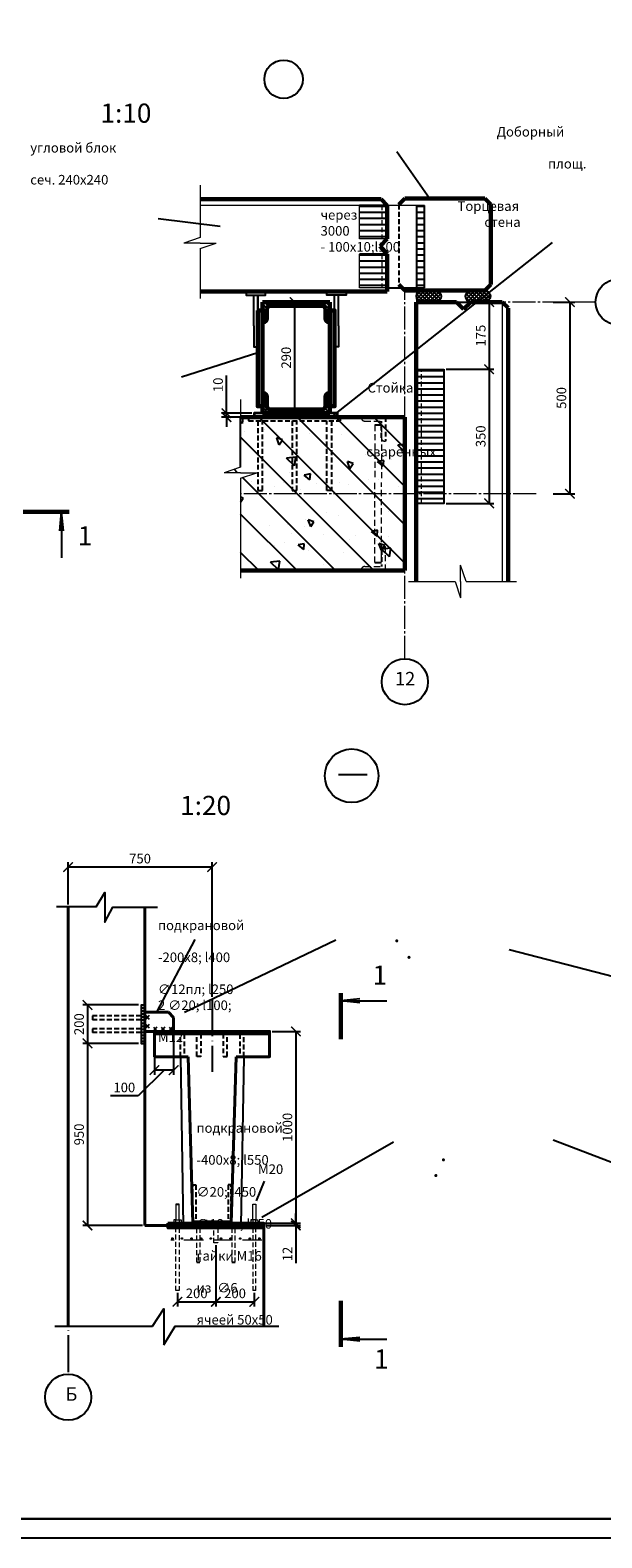
# Model space of a CAD drawing. Units: millimetres. Extents: x -647 to 2337, y 236 to 2621.
# Drawn here: x 1082 to 1231, y 236 to 629 of the extents above; entities that cross this region are included whole.
import ezdxf

# ---------------------------------------------------------------- set-up
doc = ezdxf.new("R2010")
doc.units = ezdxf.units.MM
doc.header["$LTSCALE"] = 0.4
for name, pattern in [('ACAD_ISO04W100', [30, 24, -3, 0, -3]), ('K5LT_AXLED', [19.5, 15, -1.5, 1.5, -1.5]), ('K5LT_BASIC', [0]), ('K5LT_DASHED', [6, 4, -2]), ('K5LT_THIN', [0]), ('K5LT_THIN_INCLUDED_TO_HATCHING', [0]), ('невидимая2', [4.7625, 3.175, -1.5875]), ('невидимаяX2', [19.05, 12.7, -6.35])]:
    doc.linetypes.add(name, pattern=pattern)
doc.layers.add('0 VIEW1', color=7, linetype='Continuous')
for name, color, linetype, lineweight in [('невидимая', 7, 'невидимаяX2', 15), ('невидимая  фундаменты', 7, 'невидимая2', 15), ('тонкая', 7, 'Continuous', 15)]:
    doc.layers.add(name, color=color, linetype=linetype, lineweight=lineweight)
doc.styles.get("Standard").update_dxf_attribs({"font": 'simplex.shx'})
doc.dimstyles.new('маленькие', dxfattribs={"dimtxt": 2.5, "dimasz": 2.5, "dimexe": 1.25, "dimexo": 0.625, "dimtad": 1, "dimlfac": 200, "dimtxsty": 'Standard', "dimblk": 'ARCHTICK', "dimcen": 2.5, "dimadec": 0, "dimazin": 0, "dimtfac": 1, "dimtmove": 0, "dimatfit": 3, "dimldrblk": 'NONE', "dimfxl": 1, "dimarcsym": 0})
pattern_1 = [(0, (-13.1785, 182.8115), (0, 1.5875), [])]

# ---------------------------------------------------------------- blocks, each defined once
blk = doc.blocks.new('_ArchTick')
at = {"color": 0, "linetype": 'ByBlock', "lineweight": 100, "const_width": 0.15}
blk.add_lwpolyline([(-0.5, -0.5), (0.5, 0.5)], dxfattribs=at)
blk = doc.blocks.new('*D355')
at = {"color": 0, "lineweight": -2}
for p, q in [((1218.26, 557.86), (1223.89, 557.86)), ((1222.64, 557.86), (1222.64, 507.86)), ((1218.26, 507.86), (1223.89, 507.86))]:
    blk.add_line(p, q, dxfattribs=at)
at = {"layer": 'Defpoints', "color": 0}
for p in [(1217.63, 557.86), (1217.63, 507.86), (1222.64, 507.86)]:
    blk.add_point(p, dxfattribs=at)
at = {"color": 0, "lineweight": -2, "xscale": 2.5, "yscale": 2.5, "zscale": 2.5}
for p, rotation in [((1222.64, 557.86), 90), ((1222.64, 507.86), 270)]:
    blk.add_blockref('_ArchTick', p, dxfattribs=dict(at, rotation=rotation))
at = {"color": 0, "insert": (1220.76, 532.86), "char_height": 2.5, "attachment_point": 5, "rotation": 90}
blk.add_mtext('500', dxfattribs=at)
blk = doc.blocks.new('_None')
blk = doc.blocks.new('*D368')
at = {"color": 0, "lineweight": -2}
for p, q in [((1114.4, 366.46), (1114.4, 356.37)), ((1119.4, 367.06), (1119.4, 356.37)), ((1116.9, 357.62), (1110.15, 350.89)), ((1119.4, 357.62), (1114.4, 357.62)), ((1110.15, 350.89), (1102.95, 350.89))]:
    blk.add_line(p, q, dxfattribs=at)
at = {"layer": 'Defpoints', "color": 0}
for p in [(1114.4, 367.09), (1119.4, 367.69), (1114.4, 357.62)]:
    blk.add_point(p, dxfattribs=at)
at = {"color": 0, "lineweight": -2, "xscale": 2.5, "yscale": 2.5, "zscale": 2.5, "rotation": 180}
blk.add_blockref('_ArchTick', (1114.4, 357.62), dxfattribs=at)
at = {"color": 0, "lineweight": -2, "xscale": 2.5, "yscale": 2.5, "zscale": 2.5}
blk.add_blockref('_ArchTick', (1119.4, 357.62), dxfattribs=at)
at = {"color": 0, "insert": (1106.55, 352.76), "char_height": 2.5, "attachment_point": 5}
blk.add_mtext('100', dxfattribs=at)
blk = doc.blocks.new('*D367')
at = {"color": 0, "lineweight": -2}
for p, q in [((1110.28, 374.59), (1095.71, 374.59)), ((1096.96, 374.59), (1096.96, 364.59)), ((1110.28, 364.59), (1095.71, 364.59))]:
    blk.add_line(p, q, dxfattribs=at)
at = {"layer": 'Defpoints', "color": 0}
for p in [(1110.9, 374.59), (1096.96, 364.59), (1110.9, 364.59)]:
    blk.add_point(p, dxfattribs=at)
at = {"color": 0, "lineweight": -2, "xscale": 2.5, "yscale": 2.5, "zscale": 2.5}
for p, rotation in [((1096.96, 374.59), 90), ((1096.96, 364.59), 270)]:
    blk.add_blockref('_ArchTick', p, dxfattribs=dict(at, rotation=rotation))
at = {"color": 0, "insert": (1095.08, 369.59), "char_height": 2.5, "attachment_point": 5, "rotation": 90}
blk.add_mtext('200', dxfattribs=at)
blk = doc.blocks.new('*D365')
at = {"color": 0, "lineweight": -2}
for p, q in [((1102.37, 364.59), (1095.71, 364.59)), ((1096.96, 364.59), (1096.96, 317.09)), ((1111.28, 317.09), (1095.71, 317.09))]:
    blk.add_line(p, q, dxfattribs=at)
at = {"layer": 'Defpoints', "color": 0}
for p in [(1102.99, 364.59), (1096.96, 317.09), (1111.9, 317.09)]:
    blk.add_point(p, dxfattribs=at)
at = {"color": 0, "lineweight": -2, "xscale": 2.5, "yscale": 2.5, "zscale": 2.5}
for p, rotation in [((1096.96, 364.59), 90), ((1096.96, 317.09), 270)]:
    blk.add_blockref('_ArchTick', p, dxfattribs=dict(at, rotation=rotation))
at = {"color": 0, "insert": (1095.08, 340.84), "char_height": 2.5, "attachment_point": 5, "rotation": 90}
blk.add_mtext('950', dxfattribs=at)
blk = doc.blocks.new('*D369')
at = {"color": 0, "lineweight": -2}
for p, q in [((1130.4, 311.95), (1130.4, 295.95)), ((1120.4, 299.5), (1120.4, 295.95)), ((1120.4, 297.2), (1130.4, 297.2))]:
    blk.add_line(p, q, dxfattribs=at)
at = {"layer": 'Defpoints', "color": 0}
for p in [(1130.4, 312.58), (1120.4, 300.12), (1130.4, 297.2)]:
    blk.add_point(p, dxfattribs=at)
at = {"color": 0, "lineweight": -2, "xscale": 2.5, "yscale": 2.5, "zscale": 2.5, "rotation": 180}
blk.add_blockref('_ArchTick', (1120.4, 297.2), dxfattribs=at)
at = {"color": 0, "lineweight": -2, "xscale": 2.5, "yscale": 2.5, "zscale": 2.5}
blk.add_blockref('_ArchTick', (1130.4, 297.2), dxfattribs=at)
at = {"color": 0, "insert": (1125.4, 299.08), "char_height": 2.5, "attachment_point": 5}
blk.add_mtext('200', dxfattribs=at)
blk = doc.blocks.new('*D370')
at = {"color": 0, "lineweight": -2}
for p, q in [((1130.4, 311.95), (1130.4, 295.95)), ((1140.4, 299.5), (1140.4, 295.95)), ((1130.4, 297.2), (1140.4, 297.2))]:
    blk.add_line(p, q, dxfattribs=at)
at = {"layer": 'Defpoints', "color": 0}
for p in [(1130.4, 312.58), (1140.4, 300.12), (1140.4, 297.2)]:
    blk.add_point(p, dxfattribs=at)
at = {"color": 0, "lineweight": -2, "xscale": 2.5, "yscale": 2.5, "zscale": 2.5, "rotation": 180}
blk.add_blockref('_ArchTick', (1130.4, 297.2), dxfattribs=at)
at = {"color": 0, "lineweight": -2, "xscale": 2.5, "yscale": 2.5, "zscale": 2.5}
blk.add_blockref('_ArchTick', (1140.4, 297.2), dxfattribs=at)
at = {"color": 0, "insert": (1135.4, 299.08), "char_height": 2.5, "attachment_point": 5}
blk.add_mtext('200', dxfattribs=at)
blk = doc.blocks.new('*D366')
at = {"color": 0, "lineweight": -2}
for p, q in [((1091.9, 400.77), (1091.9, 411.8)), ((1129.4, 410.55), (1091.9, 410.55)), ((1129.4, 376.68), (1129.4, 411.8))]:
    blk.add_line(p, q, dxfattribs=at)
at = {"layer": 'Defpoints', "color": 0}
for p in [(1091.9, 410.55), (1091.9, 400.15), (1129.4, 376.05)]:
    blk.add_point(p, dxfattribs=at)
at = {"color": 0, "lineweight": -2, "xscale": 2.5, "yscale": 2.5, "zscale": 2.5, "rotation": 180}
blk.add_blockref('_ArchTick', (1091.9, 410.55), dxfattribs=at)
at = {"color": 0, "lineweight": -2, "xscale": 2.5, "yscale": 2.5, "zscale": 2.5}
blk.add_blockref('_ArchTick', (1129.4, 410.55), dxfattribs=at)
at = {"color": 0, "insert": (1110.65, 412.43), "char_height": 2.5, "attachment_point": 5}
blk.add_mtext('750', dxfattribs=at)
blk = doc.blocks.new('*D364')
at = {"color": 0, "lineweight": -2}
for p, q in [((1145.03, 367.69), (1152.49, 367.69)), ((1151.24, 367.69), (1151.24, 317.69)), ((1141.95, 317.69), (1152.49, 317.69))]:
    blk.add_line(p, q, dxfattribs=at)
at = {"layer": 'Defpoints', "color": 0}
for p in [(1144.4, 367.69), (1141.33, 317.69), (1151.24, 317.69)]:
    blk.add_point(p, dxfattribs=at)
at = {"color": 0, "lineweight": -2, "xscale": 2.5, "yscale": 2.5, "zscale": 2.5}
for p, rotation in [((1151.24, 367.69), 90), ((1151.24, 317.69), 270)]:
    blk.add_blockref('_ArchTick', p, dxfattribs=dict(at, rotation=rotation))
at = {"color": 0, "insert": (1149.37, 342.69), "char_height": 2.5, "attachment_point": 5, "rotation": 90}
blk.add_mtext('1000', dxfattribs=at)
blk = doc.blocks.new('*D376')
at = {"color": 0, "lineweight": -2}
for p, q in [((1151.24, 317.69), (1151.24, 320.19)), ((1143.53, 317.69), (1152.49, 317.69)), ((1143.53, 317.09), (1152.49, 317.09)), ((1151.24, 317.69), (1151.24, 317.09)), ((1151.24, 317.09), (1151.24, 307.26))]:
    blk.add_line(p, q, dxfattribs=at)
at = {"layer": 'Defpoints', "color": 0}
for p in [(1142.9, 317.69), (1142.9, 317.09), (1151.24, 317.09)]:
    blk.add_point(p, dxfattribs=at)
at = {"color": 0, "lineweight": -2, "xscale": 2.5, "yscale": 2.5, "zscale": 2.5}
for p, rotation in [((1151.24, 317.69), 270), ((1151.24, 317.09), 90)]:
    blk.add_blockref('_ArchTick', p, dxfattribs=dict(at, rotation=rotation))
at = {"color": 0, "insert": (1149.37, 309.67), "char_height": 2.5, "attachment_point": 5, "rotation": 90}
blk.add_mtext('12', dxfattribs=at)
blk = doc.blocks.new('*D377')
at = {"color": 0, "lineweight": -2}
for p, q in [((1147.54, 557.86), (1152.16, 557.86)), ((1150.91, 557.86), (1150.91, 528.86)), ((1147.54, 528.86), (1152.16, 528.86))]:
    blk.add_line(p, q, dxfattribs=at)
at = {"layer": 'Defpoints', "color": 0}
for p in [(1146.92, 557.86), (1146.92, 528.86), (1150.91, 528.86)]:
    blk.add_point(p, dxfattribs=at)
at = {"color": 0, "lineweight": -2, "xscale": 2.5, "yscale": 2.5, "zscale": 2.5}
for p, rotation in [((1150.91, 557.86), 90), ((1150.91, 528.86), 270)]:
    blk.add_blockref('_ArchTick', p, dxfattribs=dict(at, rotation=rotation))
at = {"color": 0, "insert": (1149.04, 543.36), "char_height": 2.5, "attachment_point": 5, "rotation": 90}
blk.add_mtext('290', dxfattribs=at)
blk = doc.blocks.new('*D378')
at = {"color": 0, "lineweight": -2}
for p, q in [((1133.16, 528.86), (1133.16, 538.68)), ((1139.73, 528.86), (1131.91, 528.86)), ((1139.73, 527.86), (1131.91, 527.86)), ((1133.16, 527.86), (1133.16, 528.86)), ((1133.16, 527.86), (1133.16, 525.36))]:
    blk.add_line(p, q, dxfattribs=at)
at = {"layer": 'Defpoints', "color": 0}
for p in [(1133.16, 528.86), (1140.35, 528.86), (1140.35, 527.86)]:
    blk.add_point(p, dxfattribs=at)
at = {"color": 0, "lineweight": -2, "xscale": 2.5, "yscale": 2.5, "zscale": 2.5}
for p, rotation in [((1133.16, 528.86), 270), ((1133.16, 527.86), 90)]:
    blk.add_blockref('_ArchTick', p, dxfattribs=dict(at, rotation=rotation))
at = {"color": 0, "insert": (1131.29, 536.27), "char_height": 2.5, "attachment_point": 5, "rotation": 90}
blk.add_mtext('10', dxfattribs=at)
blk = doc.blocks.new('*D379')
at = {"color": 0, "lineweight": -2}
for p, q in [((1190.9, 557.86), (1202.85, 557.86)), ((1201.6, 557.86), (1201.6, 540.36)), ((1190.41, 540.36), (1202.85, 540.36))]:
    blk.add_line(p, q, dxfattribs=at)
at = {"layer": 'Defpoints', "color": 0}
for p in [(1190.28, 557.86), (1189.78, 540.36), (1201.6, 540.36)]:
    blk.add_point(p, dxfattribs=at)
at = {"color": 0, "lineweight": -2, "xscale": 2.5, "yscale": 2.5, "zscale": 2.5}
for p, rotation in [((1201.6, 557.86), 90), ((1201.6, 540.36), 270)]:
    blk.add_blockref('_ArchTick', p, dxfattribs=dict(at, rotation=rotation))
at = {"color": 0, "insert": (1199.73, 549.11), "char_height": 2.5, "attachment_point": 5, "rotation": 90}
blk.add_mtext('175', dxfattribs=at)
blk = doc.blocks.new('*D380')
at = {"color": 0, "lineweight": -2}
for p, q in [((1190.41, 540.36), (1202.85, 540.36)), ((1201.6, 540.36), (1201.6, 505.36)), ((1190.41, 505.36), (1202.85, 505.36))]:
    blk.add_line(p, q, dxfattribs=at)
at = {"layer": 'Defpoints', "color": 0}
for p in [(1189.78, 540.36), (1189.78, 505.36), (1201.6, 505.36)]:
    blk.add_point(p, dxfattribs=at)
at = {"color": 0, "lineweight": -2, "xscale": 2.5, "yscale": 2.5, "zscale": 2.5}
for p, rotation in [((1201.6, 540.36), 90), ((1201.6, 505.36), 270)]:
    blk.add_blockref('_ArchTick', p, dxfattribs=dict(at, rotation=rotation))
at = {"color": 0, "insert": (1199.73, 522.86), "char_height": 2.5, "attachment_point": 5, "rotation": 90}
blk.add_mtext('350', dxfattribs=at)

msp = doc.modelspace()

# ---------------------------------------------------------------- hatches: boundary and pattern name
h = msp.add_hatch()
h.set_pattern_fill('LINE', color=256, scale=0.5, style=0)
h.set_pattern_definition(pattern_1)
h.paths.add_polyline_path([(1173.622782, 583.05253), (1167.839354, 583.05253), (1167.839354, 574.304099), (1173.622782, 574.304099)])
h.paths.add_polyline_path([(1175.039354, 583.05253), (1173.622782, 583.05253), (1173.622782, 574.304099), (1175.039968, 574.304099)])
h.paths.add_polyline_path([(1173.622806, 570.346343), (1167.839378, 570.346343), (1167.839378, 561.597913), (1173.622806, 561.597913)])
h.paths.add_polyline_path([(1175.039378, 570.346343), (1173.622806, 570.346343), (1173.622806, 561.597913), (1175.039547, 561.597913)])
h = msp.add_hatch()
h.set_pattern_fill('LINE', color=256, scale=0.5, style=0)
h.set_pattern_definition(pattern_1)
h.paths.add_polyline_path([(1184.752478, 583.05253), (1182.752478, 583.05253), (1182.752478, 561.597913), (1184.752478, 561.597913)])
h = msp.add_hatch()
h.set_pattern_fill('JIS_WOOD', color=256, style=0)
h.set_pattern_definition([(45, (-13.1785, 182.8115), (-0.5, 0.5), [])])
h.paths.add_polyline_path([(1187.624423, 560.862402), (1184.069943, 560.862402, 0.9914410362), (1184.069943, 557.862402), (1187.624423, 557.862402, 0.9914410362)])
h.paths.add_polyline_path([(1200.426648, 560.862402), (1196.872167, 560.862402, 0.9914410362), (1196.872167, 557.862402), (1200.426648, 557.862402, 0.9914410362)])
h = msp.add_hatch()
h.set_pattern_fill('JIS_WOOD', color=256, angle=90, style=0)
h.set_pattern_definition([(135, (-13.1785, 182.8115), (-0.5, -0.5), [])])
h.paths.add_polyline_path([(1187.624423, 560.862402), (1184.069943, 560.862402, 0.9914410362), (1184.069943, 557.862402), (1187.624423, 557.862402, 0.9914410362)])
h.paths.add_polyline_path([(1200.426648, 560.862402), (1196.872167, 560.862402, 0.9914410362), (1196.872167, 557.862402), (1200.426648, 557.862402, 0.9914410362)])
h = msp.add_hatch()
h.set_pattern_fill('JIS_WOOD', color=256, angle=90, style=0)
h.set_pattern_definition([(135, (-537.3808, -425.6883), (-0.5, -0.5), [])])
h.paths.add_polyline_path([(1160.127696, 557.862402), (1151.321438, 557.862402), (1142.51518, 557.862402), (1142.51518, 552.656155), (1142.88018, 552.656155, 0.4142135624), (1143.68018, 553.456155), (1143.68018, 556.064762, -0.4142135624), (1144.48018, 556.864762), (1151.32203, 556.864762), (1158.162696, 556.864762, -0.4142135624), (1158.962696, 556.064762), (1158.962696, 553.456155, 0.4142135624), (1159.762696, 552.656155), (1160.125607, 552.656155), (1160.125607, 555.687664), (1160.127696, 555.687664)])
h.paths.add_polyline_path([(1160.127696, 530.687664), (1160.125607, 530.687664), (1160.125607, 534.068649), (1159.762696, 534.068649, 0.4142135624), (1158.962696, 533.268649), (1158.962696, 530.660042, -0.4142135624), (1158.162696, 529.860042), (1151.320846, 529.860042), (1144.48018, 529.860042, -0.4142135624), (1143.68018, 530.660042), (1143.68018, 533.268649, 0.4142135624), (1142.88018, 534.068649), (1142.51518, 534.068649), (1142.51518, 528.862402), (1151.321438, 528.862402), (1160.127696, 528.862402)])
h = msp.add_hatch()
h.set_pattern_fill('LINE', color=256, scale=0.5, style=0)
h.set_pattern_definition(pattern_1)
h.paths.add_polyline_path([(1188.822325, 540.362402), (1183.999521, 540.362402), (1183.999521, 536.544094)], flags=17)
h.paths.add_polyline_path([(1183.999521, 540.362402), (1182.582781, 540.362402), (1182.582781, 535.422433), (1183.999521, 536.544094)])
h.paths.add_polyline_path([(1189.782949, 540.362402), (1188.822325, 540.362402), (1183.999521, 536.544094), (1183.999521, 505.362402), (1189.782949, 505.362402)])
h.paths.add_polyline_path([(1183.999521, 536.544094), (1182.582781, 535.422433), (1182.582781, 505.362402), (1183.999521, 505.362402)])
h = msp.add_hatch()
h.set_pattern_fill('JIS_WOOD', color=256, scale=10, angle=90, style=0)
h.set_pattern_definition([(135, (-524.8924, -425.688), (-5, -5), [])])
edge = h.paths.add_edge_path()
edge.add_line((1136.836369, 514.822207), (1136.836369, 527.862402))
edge.add_line((1136.836369, 527.862402), (1179.639968, 527.862402))
edge.add_line((1136.836369, 514.822207), (1132.59785, 513.369628))
edge.add_line((1136.835823, 513.368793), (1132.59785, 513.369628))
edge.add_line((1136.836396, 511.915379), (1141.073796, 513.369628))
edge.add_line((1136.835823, 513.368793), (1141.073796, 513.369628))
edge.add_line((1136.836396, 511.915379), (1136.835719, 485.876314))
edge.add_line((1179.639968, 527.862402), (1179.639968, 487.862402))
edge.add_line((1179.639968, 487.862402), (1136.835771, 487.863515))
h = msp.add_hatch()
h.set_pattern_fill('AR-CONC', color=256, scale=0.1, angle=90, style=0)
h.set_pattern_definition([(140, (-524.892, -425.688), (1.59391, 18.21847), [1.905, -20.955]), (85, (-524.892, -425.688), (-19.10566, -3.52428), [1.524, -16.764]), (190.451, (-524.76, -424.17), (-17.51167, 14.69425), [1.619, -17.809]), (136.1842, (-529.972, -425.688), (4.20423, 27.1079), [2.8575, -31.4325]), (186.6356, (-529.622, -423.43), (-24.74256, 23.74042), [2.4285, -26.7135]), (81.184, (-529.972, -425.688), (-24.7425, 23.74046), [2.286, -25.146]), (111, (-528.702, -423.148), (10.22655, 15.16149), [1.905, -20.955]), (56, (-528.702, -423.148), (-18.4188, 6.1802), [1.524, -16.764]), (161.4514, (-527.85, -421.885), (-8.19229, 21.34165), [1.619, -17.809]), (127.5, (-524.8924, -425.6883), (-8.455504, 0.30886), [0, -16.5608, 0, -17.018, 0, -16.8275]), (97.5, (-524.892, -425.688), (-10.018057, 6.681966), [0, -9.7028, 0, -16.1798, 0, -6.4135]), (57.5, (-524.8924, -431.3525), (0.572874, 13.55906), [0, -6.35, 0, -19.812, 0, -26.289]), (47.5, (-524.892, -433.893), (-2.54265, 14.81292), [0, -8.255, 0, -13.1572, 0, -18.669])])
edge = h.paths.add_edge_path()
edge.add_line((1136.836369, 514.822207), (1136.836369, 527.862402))
edge.add_line((1136.836369, 527.862402), (1179.639968, 527.862402))
edge.add_line((1136.836369, 514.822207), (1132.59785, 513.369628))
edge.add_line((1136.835823, 513.368793), (1141.073796, 513.369628))
edge.add_line((1136.835823, 513.368793), (1132.59785, 513.369628))
edge.add_line((1136.836396, 511.915379), (1141.073796, 513.369628))
edge.add_line((1136.836396, 511.915379), (1136.835719, 485.876314))
edge.add_line((1179.639968, 527.862402), (1179.639968, 487.862402))
edge.add_line((1179.639968, 487.862402), (1136.835771, 487.863515))
h = msp.add_hatch()
h.set_pattern_fill('LINE', color=256, scale=0.25, style=0)
h.set_pattern_definition([(0, (-42.9666, 0), (0, 0.79375), [])])
h.paths.add_polyline_path([(1111.903959, 374.585375), (1110.903959, 374.585375), (1110.903959, 364.585375), (1111.903959, 364.585375), (1111.903959, 367.085375)])
at = {"layer": 'невидимая'}
for points in [[(1119.2484, 313.691228, 1), (1118.889605, 313.691228, 1)], [(1121.7484, 313.691228, 1), (1121.389605, 313.691228, 1)], [(1124.2484, 313.691228, 1), (1123.889605, 313.691228, 1)], [(1126.7484, 313.691228, 1), (1126.389605, 313.691228, 1)], [(1129.2484, 313.691228, 1), (1128.889605, 313.691228, 1)], [(1131.559518, 313.691228, -1), (1131.918313, 313.691228, -1)], [(1134.059518, 313.691228, -1), (1134.418313, 313.691228, -1)], [(1136.559518, 313.691228, -1), (1136.918313, 313.691228, -1)], [(1139.05957, 313.691228, -1), (1139.418365, 313.691228, -1)], [(1141.55957, 313.691228, -1), (1141.918365, 313.691228, -1)]]:
    msp.add_hatch(color=256, dxfattribs=at).paths.add_polyline_path(points)

# ---------------------------------------------------------------- linework, layer by layer
for p, q in [((1182.752478, 561.597913), (1182.752478, 583.05253)), ((1184.752478, 561.597913), (1184.752478, 583.05253)), ((1141.323527, 559.641459), (1141.323527, 550.641459)), ((1175.039547, 561.597913), (1184.752478, 561.597913)), ((1141.321438, 544.584581), (1121.484304, 538.238137)), ((1136.836369, 514.822207), (1136.836369, 527.862402)), ((1099.193168, 400.147058), (1088.891822, 400.147058)), ((1132.329263, 361.151459), (1133.329263, 361.151459)), ((1142.329026, 361.082582), (1143.329026, 361.082582)), ((1121.893736, 317.685133), (1136.914182, 317.685133)), ((1088.456523, 290.823467), (1113.912815, 290.823467))]:
    msp.add_line(p, q)
at = {"lineweight": 60}
for p, q in [((1136.836369, 527.862402), (1179.639968, 527.862402)), ((1179.639968, 527.862402), (1179.639968, 487.862402)), ((1179.639968, 487.862402), (1136.835771, 487.863515))]:
    msp.add_line(p, q, dxfattribs=at)
at = {"lineweight": 25}
for p, q in [((1089.708858, 498.196143), (1090.208858, 503.196143)), ((1090.208858, 503.196143), (1090.208858, 498.196143)), ((1090.208858, 503.196143), (1090.208858, 498.196143)), ((1090.708858, 498.196143), (1090.208858, 503.196143)), ((1167.920931, 376.176018), (1162.920931, 375.676018)), ((1162.920931, 375.676018), (1167.920931, 375.676018)), ((1167.920931, 375.176018), (1162.920931, 375.676018)), ((1162.920931, 375.676018), (1167.920931, 375.676018)), ((1167.920931, 287.939665), (1162.920931, 287.439665)), ((1162.920931, 287.439665), (1167.920931, 287.439665)), ((1162.920931, 287.439665), (1167.920931, 287.439665)), ((1167.920931, 286.939665), (1162.920931, 287.439665))]:
    msp.add_line(p, q, dxfattribs=at)
at = {"lineweight": 40}
for p, q in [((1091.903959, 400.147058), (1091.903959, 290.823467)), ((1111.903959, 317.085375), (1111.903959, 400.055019)), ((1111.903959, 317.085375), (1142.903959, 317.085375))]:
    msp.add_line(p, q, dxfattribs=at)
at = {"linetype": 'невидимая2'}
for p, q in [((1110.903959, 371.755375), (1098.26707, 371.755375)), ((1110.903959, 370.755375), (1098.26707, 370.755375)), ((1110.903959, 368.415375), (1098.26707, 368.415375)), ((1110.903959, 367.415375), (1098.26707, 367.415375)), ((1121.153959, 361.082582), (1121.153959, 367.016498)), ((1122.153959, 367.016498), (1122.153959, 361.082582)), ((1125.478655, 361.151459), (1125.478655, 367.085375)), ((1126.478655, 367.085375), (1126.478655, 361.151459)), ((1132.329263, 367.085375), (1132.329263, 361.151459)), ((1133.329263, 361.151459), (1133.329263, 367.085375)), ((1136.653959, 367.016498), (1136.653959, 361.082582)), ((1137.653959, 361.082582), (1137.653959, 367.016498)), ((1116.478655, 361.151459), (1115.478655, 361.151459)), ((1126.478655, 361.151459), (1125.478655, 361.151459))]:
    msp.add_line(p, q, dxfattribs=at)
at = {"color": 0, "linetype": 'Continuous', "lineweight": 30}
msp.add_line((1489.784235, 240.66268), (673.784235, 240.66268), dxfattribs=at)
at = {"color": 0, "linetype": 'Continuous', "lineweight": 15}
msp.add_line((1494.784235, 235.66268), (653.784235, 235.66268), dxfattribs=at)
for points in [[(653.784239, 235.662681), (1494.784239, 235.662681), (1494.784239, 829.662681), (653.784239, 829.662681), (653.784239, 235.662681)], [(1186.02449, 584.862402), (1177.590233, 596.988728)], [(1175.039354, 583.05253), (1167.839354, 583.05253)], [(1131.557184, 577.563423), (1115.369221, 579.55995)], [(1161.17958, 528.364401), (1218.087528, 573.419538)], [(1175.039378, 570.346343), (1167.839378, 570.346343)], [(1138.289427, 560.641459), (1138.289427, 559.641459), (1143.355538, 559.641459), (1143.355538, 560.641459), (1138.289427, 560.641459)], [(1140.323527, 551.623663), (1140.323527, 559.641459)], [(1140.323527, 551.623663), (1140.323527, 546.221462), (1141.321438, 546.221462), (1141.323382, 559.641459)], [(1164.353449, 560.641459), (1164.353449, 559.641459), (1159.287338, 559.641459), (1159.287338, 560.641459), (1164.353449, 560.641459)], [(1162.319349, 551.623663), (1162.319349, 546.221462), (1161.321438, 546.221462), (1161.319494, 559.641459)], [(1162.319349, 551.623663), (1162.319349, 559.641459)], [(1181.131232, 560.862402), (1184.1617, 560.862402)], [(1196.885488, 560.862402), (1199.915956, 560.862402)], [(1184.069943, 557.862402), (1187.624423, 557.862402)], [(1199.824199, 557.862402), (1203.378679, 557.862402)], [(1189.782949, 540.362402), (1189.782949, 505.362402), (1182.582781, 505.362402)], [(1171.845446, 525.812402), (1173.532781, 525.812402)], [(1174.582781, 521.562402), (1174.432781, 521.562402)], [(1171.845446, 489.912402), (1173.532781, 489.912402)], [(1162.34086, 434.717058), (1169.784366, 434.717058)], [(1099.193168, 400.147058), (1101.503755, 403.95052), (1101.503755, 396.159517), (1103.525516, 400.055019), (1115.174688, 400.055019)], [(1114.999405, 372.685375), (1125.01824, 391.692738)], [(1122.263505, 372.732577), (1161.665318, 391.570292)], [(1206.821758, 389.078279), (1276.283824, 371.09022)], [(1111.903959, 369.585375), (1111.903959, 374.585375), (1110.903959, 374.585375), (1110.903959, 364.585375), (1111.903959, 364.585375), (1111.903959, 367.085375)], [(1112.143555, 371.819184), (1113.031032, 370.928427)], [(1113.031032, 371.819184), (1112.143555, 370.928427)], [(1112.143555, 369.541805), (1113.031032, 368.651049)], [(1113.031032, 369.541805), (1112.143555, 368.651049)], [(1114.122148, 368.773074), (1115.009625, 367.882317)], [(1115.009625, 368.773074), (1114.122148, 367.882317)], [(1114.403959, 367.085375), (1114.403959, 361.085375)], [(1116.179447, 368.773074), (1117.066924, 367.882317)], [(1117.066924, 368.773074), (1116.179447, 367.882317)], [(1118.211268, 368.773074), (1119.098745, 367.882317)], [(1119.098745, 368.773074), (1118.211268, 367.882317)], [(1121.153959, 361.085375), (1121.903959, 317.085375)], [(1137.653959, 361.085375), (1136.903959, 317.085375)], [(1138.903959, 361.085375), (1139.903959, 361.085375)], [(1142.410898, 319.270522), (1176.662124, 338.936616)], [(1270.823876, 319.270522), (1218.29126, 339.367727)], [(1140.9935, 323.555201), (1143.031728, 328.645683)], [(1120.003959, 322.622277), (1120.803959, 322.622277)], [(1121.903959, 317.685375), (1136.903959, 317.685375)], [(1139.803933, 316.485375), (1139.003933, 316.485375)], [(1113.912815, 290.823467), (1116.818632, 295.353408), (1116.818632, 285.951741)], [(1116.818632, 285.951741), (1119.819044, 290.823467), (1142.903959, 290.823467), (1146.822659, 290.823467)]]:
    msp.add_lwpolyline(points)
for points in [[(1184.069943, 560.862402, 0.9914410362), (1184.069943, 557.862402, -1)], [(1187.624423, 560.862402, -0.9914410362), (1187.624423, 557.862402, 1)], [(1196.872167, 560.862402, 0.9914410362), (1196.872167, 557.862402, -1)], [(1200.426648, 560.862402, -0.9914410362), (1200.426648, 557.862402, 1)]]:
    msp.add_lwpolyline(points, format="xyb")
at = {"lineweight": 60}
for points in [[(1141.321438, 555.687664), (1141.321438, 530.687664), (1142.51518, 530.687664), (1142.51518, 555.687664)], [(1142.51518, 557.862402), (1142.51518, 528.862402)], [(1160.125607, 555.687664), (1160.125607, 530.687664), (1161.319349, 530.687664), (1161.319349, 551.096319)], [(1161.319349, 551.096319), (1161.319349, 555.687664), (1160.127696, 555.687664)], [(1092.208858, 503.196143), (1080.208858, 503.196143)], [(1162.920931, 377.676018), (1162.920931, 365.676018)], [(1162.920931, 285.439665), (1162.920931, 297.439665)]]:
    msp.add_lwpolyline(points, dxfattribs=at)
at = {"linetype": 'невидимая2'}
for points in [[(1150.914437, 527.862402), (1138.914437, 527.862402), (1138.914437, 526.862402), (1162.914437, 526.862402), (1162.914437, 527.862402), (1138.914437, 527.862402)], [(1141.321438, 526.862402), (1141.321438, 508.762654), (1142.521438, 508.762654), (1142.521438, 526.862402)], [(1150.314437, 526.862402), (1150.314437, 508.762654), (1151.514437, 508.762654), (1151.514437, 526.862402)], [(1160.507436, 526.862402), (1160.507436, 508.762654), (1159.307436, 508.762654), (1159.307436, 526.862402)], [(1173.532781, 522.462402), (1173.532781, 526.812402)], [(1174.582781, 527.862402), (1174.582781, 521.562402)], [(1173.532781, 493.263318), (1173.532781, 488.912402)], [(1098.26707, 371.755375), (1098.26707, 370.755375)], [(1098.26707, 368.415375), (1098.26707, 367.415375)], [(1124.386921, 317.685133), (1124.386921, 327.685133), (1125.186921, 327.685133), (1125.186921, 318.085152)], [(1134.420998, 317.685133), (1134.420998, 327.685133), (1133.620998, 327.685133), (1133.620998, 318.085356)], [(1125.403959, 307.498494), (1126.203959, 307.498494)], [(1134.603959, 307.498494), (1135.403959, 307.498494)]]:
    msp.add_lwpolyline(points, dxfattribs=at)
at = {"lineweight": 35}
msp.add_lwpolyline([(1162.094393, 527.862402), (1162.094393, 528.862402), (1140.35226, 528.862402), (1140.35226, 527.862402), (1162.094393, 527.862402)], dxfattribs=at)
at = {"lineweight": 25}
for points in [[(1090.208858, 503.196143), (1090.208858, 491.148469)], [(1162.920931, 375.676018), (1174.968605, 375.676018)], [(1162.920931, 287.439665), (1174.968605, 287.439665)]]:
    msp.add_lwpolyline(points, dxfattribs=at)
at = {"const_width": 0.4}
for points in [[(1177.333013, 391.305974, 1), (1177.733013, 391.305974, 1)], [(1180.521759, 387.013782, 1), (1180.921759, 387.013782, 1)], [(1189.489242, 334.207221, 1), (1189.889242, 334.207221, 1)], [(1187.526506, 330.115958, 1), (1187.926506, 330.115958, 1)]]:
    msp.add_lwpolyline(points, format="xyb", close=True, dxfattribs=at)
at = {"linetype": 'ACAD_ISO04W100'}
for points in [[(1129.403959, 376.050289), (1129.403959, 357.142069)], [(1091.903959, 361.085375), (1091.903959, 278.339053)]]:
    msp.add_lwpolyline(points, dxfattribs=at)
at = {"lineweight": 40}
for points in [[(1111.903959, 372.685375), (1111.903959, 367.685375), (1119.403959, 367.685375), (1119.403959, 371.365449)], [(1118.09485, 372.685375), (1111.903959, 372.685375)], [(1119.403959, 371.365449), (1118.09485, 372.685375)], [(1114.403959, 367.085375), (1114.403959, 367.685375), (1144.403959, 367.685375), (1144.403959, 367.085375), (1114.403959, 367.085375)], [(1114.403959, 367.085375), (1144.403959, 367.085375), (1144.403959, 361.085375), (1135.653959, 361.085375)], [(1114.403959, 367.085375), (1114.403959, 361.085375)], [(1114.403959, 361.085375), (1123.153959, 361.085375)], [(1123.153959, 361.085375), (1124.386921, 317.685133)], [(1135.653959, 361.085375), (1134.420998, 317.685133)], [(1117.903959, 317.685375), (1117.903959, 317.085375), (1142.903959, 317.085375), (1142.903959, 317.685375), (1117.903959, 317.685375)], [(1117.903959, 317.085375), (1117.903959, 316.485375), (1142.903959, 316.485375), (1142.903959, 317.085375), (1117.903959, 317.085375)], [(1124.375557, 318.085133), (1134.432368, 318.085375)], [(1142.903959, 317.085375), (1142.903959, 290.823467)]]:
    msp.add_lwpolyline(points, dxfattribs=at)
for centre, radius in [((1148.03377, 615.948607), 5), ((1235.323321, 557.862402), 6), ((1179.639968, 458.8689), 6), ((1165.781087, 434.354274), 7), ((1091.903959, 272.339053), 6)]:
    msp.add_circle(centre, radius)
at = {"layer": '0 VIEW1', "linetype": 'K5LT_THIN_INCLUDED_TO_HATCHING', "lineweight": 18}
for p, q in [((1126.275236, 588.311136), (1126.275236, 574.707008)), ((1167.839354, 574.304099), (1167.839354, 583.05253)), ((1175.039354, 583.052766), (1169.139354, 583.052766)), ((1126.275236, 574.707008), (1122.037263, 573.254429)), ((1175.039968, 574.304099), (1167.839354, 574.304099)), ((1126.275236, 573.253594), (1122.037263, 573.254429)), ((1126.275236, 573.253594), (1130.513209, 573.254429)), ((1126.275809, 571.80018), (1126.275577, 558.775862)), ((1126.275809, 571.80018), (1130.513209, 573.254429)), ((1167.839378, 561.597913), (1167.839378, 570.346343)), ((1175.039993, 561.597913), (1167.839378, 561.597913)), ((1182.582335, 540.362402), (1189.782949, 540.362402)), ((1136.836369, 532.45442), (1136.836369, 514.822207)), ((1136.836369, 514.822207), (1132.59785, 513.369628)), ((1136.835823, 513.368793), (1132.59785, 513.369628)), ((1136.836396, 511.915379), (1136.835719, 485.876314)), ((1136.835823, 513.368793), (1141.073796, 513.369628)), ((1136.836396, 511.915379), (1141.073796, 513.369628)), ((1194.180877, 485.0152), (1194.180041, 489.253173)), ((1195.63429, 485.015773), (1194.180041, 489.253173)), ((1180.567641, 485.0152), (1192.727463, 485.0152)), ((1192.727463, 485.0152), (1194.180041, 480.777227)), ((1194.180877, 485.0152), (1194.180041, 480.777227)), ((1195.63429, 485.015773), (1208.738799, 485.015552))]:
    msp.add_line(p, q, dxfattribs=at)
at = {"layer": '0 VIEW1', "linetype": 'K5LT_BASIC', "lineweight": 60}
for p, q in [((1173.484904, 584.641459), (1126.275236, 584.641459)), ((1175.03959, 583.05253), (1173.43959, 584.65253)), ((1175.039354, 583.052766), (1175.039968, 574.304099)), ((1178.039968, 583.262402), (1179.639968, 584.862402)), ((1200.439968, 584.862402), (1179.639968, 584.862402)), ((1202.039968, 583.262402), (1200.439968, 584.862402)), ((1202.039968, 583.262402), (1202.039968, 562.462402)), ((1175.039968, 574.304099), (1173.174609, 572.465621)), ((1173.174609, 572.465621), (1175.03959, 570.346102)), ((1175.039378, 570.346343), (1175.039565, 560.641459)), ((1178.039968, 562.462402), (1179.639968, 560.862402)), ((1200.439968, 560.862402), (1202.039968, 562.462402)), ((1146.744846, 560.641459), (1126.27561, 560.641459)), ((1175.039565, 560.641459), (1146.744846, 560.641459)), ((1200.439968, 560.862402), (1179.639968, 560.862402)), ((1142.51518, 555.687664), (1141.321438, 555.687664)), ((1142.51518, 557.862402), (1142.51518, 547.862402)), ((1142.51518, 557.862402), (1151.321438, 557.862402)), ((1143.68018, 553.456155), (1143.68018, 556.064762)), ((1144.48018, 556.864762), (1151.32203, 556.864762)), ((1158.162696, 556.864762), (1151.320846, 556.864762)), ((1160.127696, 557.862402), (1151.321438, 557.862402)), ((1158.962696, 553.456155), (1158.962696, 556.064762)), ((1160.127696, 557.862402), (1160.127696, 547.862402)), ((1182.582781, 485.0152), (1182.582781, 557.862402)), ((1182.582781, 557.862402), (1193.108819, 557.862402)), ((1193.108819, 557.862402), (1194.947297, 556.023924)), ((1194.947297, 556.023924), (1196.872167, 557.862402)), ((1196.872167, 557.862402), (1204.978679, 557.862402)), ((1204.978679, 557.862402), (1206.578679, 556.331305)), ((1206.582781, 556.288793), (1206.582781, 485.862402)), ((1142.51518, 552.656155), (1142.88018, 552.656155)), ((1160.127696, 552.656155), (1159.762696, 552.656155)), ((1142.51518, 528.862402), (1142.51518, 538.862402)), ((1160.127696, 528.862402), (1160.127696, 538.862402)), ((1142.51518, 534.068649), (1142.88018, 534.068649)), ((1143.68018, 533.268649), (1143.68018, 530.660042)), ((1158.962696, 533.268649), (1158.962696, 530.660042)), ((1160.127696, 534.068649), (1159.762696, 534.068649)), ((1142.51518, 528.862402), (1151.321438, 528.862402)), ((1144.48018, 529.860042), (1151.32203, 529.860042)), ((1158.162696, 529.860042), (1151.320846, 529.860042)), ((1160.127696, 528.862402), (1151.321438, 528.862402)), ((1206.582781, 485.015589), (1206.582781, 485.862402))]:
    msp.add_line(p, q, dxfattribs=at)
at = {"layer": '0 VIEW1', "linetype": 'K5LT_THIN', "lineweight": 18}
for p, q in [((1184.752478, 583.05253), (1126.275236, 583.05253)), ((1204.978679, 557.862402), (1204.978679, 485.015616))]:
    msp.add_line(p, q, dxfattribs=at)
at = {"layer": '0 VIEW1', "linetype": 'невидимая2', "lineweight": 18}
for p, q in [((1173.622782, 583.05253), (1173.622782, 574.304099)), ((1173.622806, 570.346343), (1173.622806, 561.597913)), ((1183.999521, 505.362402), (1183.999521, 540.362402))]:
    msp.add_line(p, q, dxfattribs=at)
at = {"layer": '0 VIEW1', "linetype": 'невидимая2'}
msp.add_line((1178.039968, 583.262402), (1178.039968, 562.462402), dxfattribs=at)
at = {"layer": '0 VIEW1', "linetype": 'K5LT_AXLED', "lineweight": 18}
for p, q in [((1173.484904, 560.641459), (1146.744846, 560.641459)), ((1179.639968, 464.8689), (1179.639968, 560.862402)), ((1229.323321, 557.862402), (1196.872167, 557.862402)), ((1213.891284, 507.862402), (1136.836369, 507.862402))]:
    msp.add_line(p, q, dxfattribs=at)
at = {"layer": '0 VIEW1', "linetype": 'K5LT_DASHED', "lineweight": 18}
for p, q in [((1174.582781, 527.862402), (1168.282781, 527.862402)), ((1169.182781, 526.812402), (1173.532781, 526.812402)), ((1171.845446, 525.812402), (1171.845446, 511.908846)), ((1173.532781, 525.50759), (1173.532781, 511.912402)), ((1171.845446, 489.912402), (1171.845446, 510.829869)), ((1173.532781, 490.490695), (1173.532781, 510.826314)), ((1174.582781, 494.162402), (1174.432781, 494.162402)), ((1174.582781, 487.862402), (1174.582781, 494.162402)), ((1168.282781, 487.862402), (1168.282781, 488.012402)), ((1174.582781, 487.862402), (1168.282781, 487.862402)), ((1169.182781, 488.912402), (1173.532781, 488.912402)), ((1173.532781, 491.276314), (1173.532781, 490.490695))]:
    msp.add_line(p, q, dxfattribs=at)
at = {"layer": '0 VIEW1', "linetype": 'K5LT_BASIC', "lineweight": 60}
for centre, start, end in [((1144.48018, 556.064762), 90, 180), ((1158.162696, 556.064762), 0, 90), ((1142.88018, 553.456155), 270, 0), ((1159.762696, 553.456155), 180, 270), ((1142.88018, 533.268649), 0, 90), ((1159.762696, 533.268649), 90, 180), ((1144.48018, 530.660042), 180, 270), ((1158.162696, 530.660042), 270, 0)]:
    msp.add_arc(centre, 0.8, start, end, dxfattribs=at)
at = {"layer": '0 VIEW1', "linetype": 'K5LT_DASHED', "lineweight": 18}
for centre, start, end in [((1169.182781, 527.712402), 180, 270), ((1174.432781, 522.462402), 180, 270), ((1174.432781, 493.262402), 90, 180), ((1169.182781, 488.012402), 90, 180)]:
    msp.add_arc(centre, 0.9, start, end, dxfattribs=at)
at = {"layer": 'невидимая'}
msp.add_line((1142.395327, 313.314122), (1118.664814, 313.314122), dxfattribs=at)
for centre in [(1119.069003, 313.691228), (1121.569003, 313.691228), (1124.069003, 313.691228), (1126.569003, 313.691228), (1129.069003, 313.691228), (1131.738916, 313.691228), (1134.238916, 313.691228), (1136.738916, 313.691228), (1139.238968, 313.691228), (1141.738968, 313.691228)]:
    msp.add_circle(centre, 0.179397, dxfattribs=at)
at = {"layer": 'невидимая  фундаменты', "linetype": 'невидимая2'}
for p, q in [((1120.003959, 300.122277), (1120.003959, 316.485375)), ((1120.803959, 316.485375), (1120.803959, 300.122277)), ((1125.403959, 307.498494), (1125.403959, 316.485375)), ((1126.203959, 316.485375), (1126.203959, 307.498494)), ((1129.903959, 312.577566), (1129.903959, 316.485375)), ((1130.903959, 316.485375), (1130.903959, 312.577566)), ((1134.603959, 316.485375), (1134.603959, 307.498494)), ((1135.403959, 307.498494), (1135.403959, 316.485375)), ((1140.003959, 316.485375), (1140.003959, 300.122277)), ((1140.803959, 300.122277), (1140.803959, 316.485375)), ((1130.903959, 312.577566), (1129.903959, 312.577566)), ((1120.803959, 300.122277), (1120.003959, 300.122277)), ((1140.803959, 300.122277), (1140.003959, 300.122277))]:
    msp.add_line(p, q, dxfattribs=at)
at = {"layer": 'тонкая'}
for p, q in [((1120.003959, 322.622277), (1120.003959, 318.544505)), ((1120.803959, 318.544505), (1120.803959, 322.622277)), ((1140.003959, 318.544505), (1140.003959, 322.622277)), ((1140.003959, 322.622277), (1140.803959, 322.622277)), ((1140.803959, 322.622277), (1140.803959, 318.544505)), ((1120.003959, 318.544505), (1119.4791, 318.544505)), ((1119.4791, 318.544505), (1119.4791, 317.685375)), ((1120.003959, 317.685375), (1120.003959, 318.544505)), ((1120.003959, 318.544505), (1120.803959, 318.544505)), ((1120.803959, 318.544505), (1120.803959, 317.685375)), ((1120.803959, 318.544505), (1121.328819, 318.544505)), ((1121.328819, 318.544505), (1121.328819, 317.685375)), ((1140.003959, 318.544505), (1139.4791, 318.544505)), ((1139.4791, 318.544505), (1139.4791, 317.685375)), ((1140.803959, 318.544505), (1140.003959, 318.544505)), ((1140.003959, 318.544505), (1140.003959, 317.685375)), ((1140.803959, 317.685375), (1140.803959, 318.544505)), ((1140.803959, 318.544505), (1141.328819, 318.544505)), ((1141.328819, 318.544505), (1141.328819, 317.685375))]:
    msp.add_line(p, q, dxfattribs=at)

# ---------------------------------------------------------------- texts
at = {"attachment_point": 1}
for s, insert, char_height, width in [('\\pi72.886;\\P\\pi60.982;М 1:10', (1100.347924, 626.277287), 5, 145.7727145), ('\\pi48.303; Доборный угловой блок \\P\\pi53.958;площ. сеч. 240х240 ', (1082.042389, 603.508561), 2.5, 145.7727145), ('\\pi56.815;Посредник через\\P\\pi67.351; 3000\\P\\pi58.541; - 100х10;l100 ', (1157.678897, 586.001938), 2.5, 145.7727145), ('\\pi64.255;Торцевая \\P\\pi67.053;стена', (1032.726728, 584.128442), 2.5, 145.7727145), ('\\pi54.196;Стойка торцевого\\P\\pi63.124; фахверка\\P\\pi60.505; из [] N° 20, \\P\\pi54.077;сваренных - 150х8;\\P\\pi57.053; l250 через 600', (1034.415709, 536.763965), 2.5, 145.7727145), ('12', (1177.047024, 461.423325), 3.5, 5.02396982), ('\\pi60.505;М 1:20', (1121.0984, 437.4463), 5, 145.7727145), ('\\pi55.208,t145.21;Упор подкрановой \\P\\pi53.839,t143.84;балки -200х8; l400\\P\\pi59.434,t149.43;6 {\\fGOST type B|b0|i1|c204|p34;∅12пл;} l250\\P\\pi60.029,t150.03; 2 {\\fGOST type B|b0|i1|c204|p34;∅20; \\fGOST type B|b0|i1|c0|p34;l100\\fGOST type B|b0|i1|c204|p34;; \\P\\pi63.363,t153.36;гайка М12}', (1115.31783, 400.771862), 2.5, 145.7727145), ('\\pi52.708,t142.71;Опора  подкрановой \\P\\pi67.708,t157.71;балки\\P\\pi59.017,t149.02; -400х8; l550\\P\\pi61.398,t151.4;4 ∅20; l450\\P\\pi59.434,t149.43;4 ∅12пл; l250\\P\\pi60.922,t150.92;2 гайки М16\\P\\pi59.97,t149.97;сетка из  ∅6\\P\\pi59.255,t149.26;с ячеей 50х50', (1125.35313, 347.947545), 2.5, 145.7727145), ('М20', (1141.400701, 333.03511), 2.5, 3.46079748), ('Б', (1091.20694, 274.893478), 3.5, 5.02396982)]:
    msp.add_mtext(s, dxfattribs=dict(at, insert=insert, char_height=char_height, width=width))
at = {"lineweight": 25, "char_height": 5, "width": 10.56792276}
for insert, attachment_point in [((1094.41783, 499.403873), 1), ((1171.222113, 384.873047), 1), ((1171.629391, 278.242636), 7)]:
    msp.add_mtext('1', dxfattribs=dict(at, insert=insert, attachment_point=attachment_point))

# ---------------------------------------------------------------- dimensions: what is measured, and where the dimension line sits
for base, p1, p2, text, picture, middle in [((1150.914437, 528.862402), (1146.918309, 557.862402), (1146.918309, 528.862402), '290', '*D377', (1149.039437, 543.362402)), ((1201.601439, 540.362402), (1190.278806, 557.862402), (1189.782949, 540.362402), '175', '*D379', (1199.726439, 549.112402)), ((1222.637266, 507.862402), (1217.6314, 557.862402), (1217.6314, 507.862402), '500', '*D355', (1220.762266, 532.862402)), ((1133.163877, 528.862402), (1140.35226, 527.862402), (1140.35226, 528.862402), '10', '*D378', (1131.288877, 536.273116)), ((1096.959938, 364.585375), (1110.903959, 374.585375), (1110.903959, 364.585375), '200', '*D367', (1095.084938, 369.585375)), ((1096.959938, 317.085375), (1102.994448, 364.585375), (1111.903959, 317.085375), '950', '*D365', (1095.084938, 340.835375)), ((1151.244032, 317.685375), (1144.403959, 367.685375), (1141.328819, 317.685375), '1000', '*D364', (1149.369032, 342.685375)), ((1151.244032, 317.085375), (1142.903959, 317.685375), (1142.903959, 317.085375), '12', '*D376', (1149.369032, 309.674661))]:
    dim = msp.add_linear_dim(base=base, p1=p1, p2=p2, angle=90, text=text, dimstyle='маленькие')
    dim.commit()
    dim.dimension.update_dxf_attribs({"geometry": picture, "text_midpoint": middle})
dim = msp.add_linear_dim(base=(1201.601439, 505.362402), p1=(1189.782949, 540.362402), p2=(1189.782949, 505.362402), angle=90, text='350', dimstyle='маленькие', override={"dimtmove": 1})
dim.commit()
dim.dimension.update_dxf_attribs({"geometry": '*D380', "text_midpoint": (1199.726439, 522.862402)})
for base, p1, p2, text, picture, middle in [((1091.903959, 410.55136), (1129.403959, 376.050289), (1091.903959, 400.147058), '750', '*D366', (1110.653959, 412.42636)), ((1130.403959, 297.201604), (1120.403959, 300.122277), (1130.403959, 312.577566), '200', '*D369', (1125.403959, 299.076604))]:
    dim = msp.add_linear_dim(base=base, p1=p1, p2=p2, text=text, dimstyle='маленькие')
    dim.commit()
    dim.dimension.update_dxf_attribs({"geometry": picture, "text_midpoint": middle})
dim = msp.add_linear_dim(base=(1114.403959, 357.618955), p1=(1119.403959, 367.685375), p2=(1114.403959, 367.085375), text='100', dimstyle='маленькие', override={"dimtmove": 1})
dim.commit()
dim.dimension.update_dxf_attribs({"geometry": '*D368', "text_midpoint": (1109.529057, 350.885794), "dimtype": 160})
dim = msp.add_linear_dim(base=(1140.403959, 297.201604), p1=(1130.403959, 312.577566), p2=(1140.403959, 300.122277), text='200', dimstyle='маленькие', override={"dimtmove": 1})
dim.commit()
dim.dimension.update_dxf_attribs({"geometry": '*D370', "text_midpoint": (1135.403959, 299.076604)})

doc.saveas('drawing.dxf')
